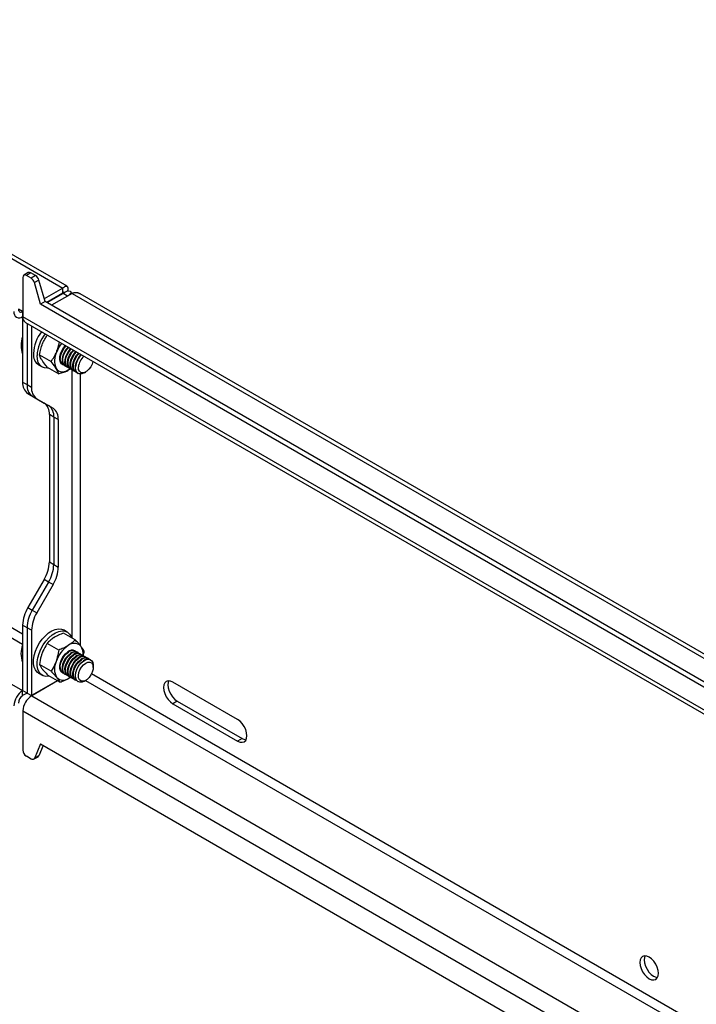
# Model space of a CAD drawing. Extents: x 5 to 292, y 5 to 205.
# Drawn here: x 233 to 244, y 112 to 127 of the extents above; entities that cross this region are included whole.
import ezdxf

# ---------------------------------------------------------------- set-up
doc = ezdxf.new("R2010")
doc.units = 0
doc.layers.get('0').update_dxf_attribs({"linetype": 'CONTINUOUS'})
doc.dimstyles.new('SLDDIMSTYLE0', dxfattribs={"dimtxt": 0.18, "dimasz": 3, "dimexe": 0, "dimexo": 0.0625, "dimgap": 0, "dimtad": 0, "dimtih": 1, "dimtoh": 1, "dimdec": 0, "dimrnd": 1e-09, "dimzin": 0, "dimtxsty": 'STANDARD', "dimsah": 1, "dimcen": 0.09, "dimazin": 3, "dimtfac": 3, "dimtdec": 0, "dimtofl": 0, "dimtmove": 0, "dimatfit": 3, "dimtolj": 1, "dimtzin": 0})

msp = doc.modelspace()

# ---------------------------------------------------------------- linework, layer by layer
at = {"color": 8, "linetype": 'CONTINUOUS'}
for p, q in [((228.61092, 126.17752), (233.90091, 123.12367)), ((233.9009, 123.04201), (233.90291, 123.04085)), ((233.90291, 123.04085), (233.90291, 123.03855)), ((234.04633, 123.03972), (253.81929, 111.62504)), ((233.25886, 122.75302), (233.19298, 122.79105)), ((254.28529, 110.53309), (233.26369, 122.66861)), ((234.04433, 121.82573), (234.04433, 117.56286)), ((234.1801, 117.44042), (234.1801, 121.75816)), ((233.26086, 117.62386), (228.05938, 120.62661)), ((228.05938, 120.46984), (233.26086, 117.46709)), ((227.99716, 119.76447), (233.25886, 116.72695)), ((254.28529, 105.48671), (234.35514, 116.99214)), ((234.26128, 116.88957), (254.28529, 105.32995)), ((233.40428, 116.643), (254.28529, 104.58865)), ((233.26369, 116.4041), (254.28529, 104.26859))]:
    msp.add_line(p, q, dxfattribs=at)
at = {"color": 7, "linetype": 'CONTINUOUS'}
for p, q in [((233.96597, 123.15239), (228.61093, 126.24379)), ((233.35097, 123.36989), (233.28026, 123.32907)), ((233.39097, 123.36593), (233.32026, 123.32511)), ((233.39509, 123.28191), (233.32026, 123.32511)), ((233.46581, 123.32273), (233.39097, 123.36593)), ((233.46581, 123.32273), (233.39509, 123.28191)), ((233.26369, 123.29244), (233.26369, 122.66861)), ((233.51833, 123.25134), (233.44762, 123.21052)), ((233.54653, 122.86787), (233.44762, 123.21052)), ((233.61724, 122.90869), (233.51833, 123.25134)), ((233.90091, 123.12367), (233.60457, 122.95259)), ((233.90091, 123.04202), (233.6436, 122.89347)), ((233.90291, 123.03855), (233.6476, 122.89116)), ((234.04633, 123.03972), (233.7183, 122.85035)), ((233.90091, 123.04202), (233.90091, 123.12367)), ((233.90291, 123.04085), (233.97362, 123.08167)), ((233.97362, 122.99773), (233.90291, 123.03855)), ((234.03103, 123.03089), (234.03103, 123.05626)), ((253.72147, 111.74778), (234.17726, 123.03041)), ((233.61724, 122.90869), (233.54653, 122.86787)), ((254.28529, 110.89564), (233.54653, 122.86787)), ((254.28529, 110.97728), (233.61724, 122.90869)), ((233.26369, 122.75581), (233.25886, 122.75302)), ((233.26086, 122.75187), (233.25886, 122.75302)), ((233.26086, 122.75187), (233.26086, 122.67021)), ((233.26369, 122.67415), (233.26086, 122.67252)), ((233.26369, 122.66954), (233.26086, 122.6679)), ((233.2637, 122.66626), (233.26086, 122.6679)), ((233.26086, 122.6679), (233.26086, 121.62968)), ((233.30429, 122.57887), (254.28529, 110.46679)), ((233.33157, 122.56312), (233.33157, 121.58886)), ((233.40228, 122.5223), (233.40228, 121.54804)), ((233.5291, 122.06223), (233.71213, 121.95657)), ((233.51522, 121.90229), (233.57179, 121.86964)), ((233.89343, 121.91074), (233.89966, 121.90714)), ((233.65089, 121.8656), (233.83391, 121.75994)), ((233.93246, 121.88821), (233.94114, 121.88319)), ((233.97394, 121.86426), (233.98263, 121.85924)), ((234.01828, 121.83909), (233.98467, 121.81779)), ((234.01542, 121.84031), (234.02411, 121.8353)), ((234.05691, 121.81636), (234.06559, 121.81135)), ((234.09839, 121.79242), (234.10708, 121.7874)), ((234.13987, 121.76847), (234.14154, 121.76751)), ((234.24155, 121.77742), (234.26497, 121.79094)), ((233.26086, 121.62968), (233.33157, 121.58886)), ((233.33157, 121.58886), (233.40228, 121.54804)), ((233.41441, 121.40573), (233.3437, 121.44655)), ((233.3437, 121.44655), (233.60228, 121.29723)), ((233.48512, 121.36491), (233.41441, 121.40573)), ((233.41441, 121.40573), (233.67299, 121.25641)), ((233.48512, 121.36491), (233.7437, 121.21559)), ((233.60228, 121.29723), (233.67299, 121.25641)), ((233.67299, 121.25641), (233.7437, 121.21559)), ((233.75583, 121.07328), (233.68512, 121.1141)), ((233.68512, 121.1141), (233.68512, 118.77175)), ((233.82654, 121.03246), (233.75583, 121.07328)), ((233.75583, 121.07328), (233.75583, 118.73093)), ((233.82654, 121.03246), (233.82654, 118.69011)), ((233.68512, 118.77175), (233.75583, 118.73093)), ((233.75583, 118.73093), (233.82654, 118.69011)), ((233.60228, 118.49297), (233.3437, 118.0451)), ((233.67299, 118.45215), (233.60228, 118.49297)), ((233.67299, 118.45215), (233.41441, 118.00428)), ((233.7437, 118.41133), (233.48512, 117.96346)), ((233.7437, 118.41133), (233.67299, 118.45215)), ((233.3437, 118.0451), (233.41441, 118.00428)), ((233.41441, 118.00428), (233.48512, 117.96346)), ((233.33157, 117.7255), (233.26086, 117.76633)), ((233.26086, 117.76633), (233.26086, 116.7281)), ((233.40228, 117.68468), (233.33157, 117.7255)), ((233.33157, 117.7255), (233.33157, 116.68728)), ((233.40228, 117.68468), (233.40228, 116.64646)), ((233.96816, 117.657), (233.91159, 117.68965)), ((234.095, 117.53361), (233.91197, 117.63927)), ((233.83391, 117.37121), (233.65089, 117.47687)), ((234.09964, 117.35432), (234.09341, 117.35791)), ((234.14113, 117.33037), (234.13244, 117.33538)), ((234.18261, 117.30642), (234.17392, 117.31143)), ((234.22409, 117.28247), (234.21541, 117.28749)), ((234.26558, 117.25852), (234.25689, 117.26354)), ((234.30706, 117.23458), (234.29837, 117.23959)), ((234.34152, 117.21468), (234.33986, 117.21564)), ((233.71213, 117.03397), (233.5291, 117.13963)), ((234.38241, 117.13709), (234.38295, 117.12311)), ((234.38295, 117.09607), (234.38295, 117.12311)), ((233.51522, 117.00305), (233.57179, 116.97039)), ((233.85143, 116.85913), (233.6684, 116.96479)), ((233.89343, 117.01149), (233.89966, 117.0079)), ((233.93246, 116.98896), (233.94114, 116.98395)), ((233.97394, 116.96501), (233.98263, 116.96)), ((234.01834, 116.93938), (234.00218, 116.92866)), ((234.01542, 116.94107), (234.02411, 116.93605)), ((234.05691, 116.91712), (234.06559, 116.9121)), ((233.81105, 116.88244), (233.40228, 116.64646)), ((233.81505, 116.88013), (233.40428, 116.643)), ((234.09839, 116.89317), (234.10708, 116.88816)), ((234.13987, 116.86922), (234.14154, 116.86826)), ((234.24155, 116.87818), (234.26497, 116.8917)), ((236.67741, 116.2672), (235.64824, 116.86132)), ((233.26086, 116.7281), (233.25886, 116.72695)), ((233.25886, 116.72695), (233.26086, 116.7258)), ((233.33157, 116.68728), (233.26086, 116.7281)), ((233.26086, 116.64414), (233.26086, 116.7258)), ((233.33158, 116.68727), (233.26086, 116.64645)), ((233.33157, 116.68728), (233.40228, 116.64646)), ((233.40228, 116.64415), (233.40428, 116.643)), ((235.71895, 116.5592), (235.64824, 116.51838)), ((235.64824, 116.51838), (236.67741, 115.92425)), ((235.71895, 116.5592), (236.74812, 115.96507)), ((233.26369, 116.4041), (233.26369, 115.78027)), ((236.74812, 115.96507), (236.67741, 115.92425)), ((233.54653, 115.87828), (233.44762, 115.64983)), ((233.58896, 115.85378), (233.51833, 115.69065)), ((233.54653, 115.87828), (254.28529, 103.90605)), ((233.39509, 115.63908), (233.32026, 115.68229)), ((233.43509, 115.63512), (233.5058, 115.67594)), ((233.51833, 115.69065), (233.44762, 115.64983))]:
    msp.add_line(p, q, dxfattribs=at)
at = {"color": 7, "linetype": 'CONTINUOUS', "flags": 128}
for points in [[(233.89097, 121.91216), (233.87956, 121.92046), (233.86019, 121.94771), (233.85051, 121.98518), (233.85126, 122.03007), (233.86236, 122.07907), (233.88301, 122.12853), (233.91166, 122.17479), (233.94226, 122.21057)], [(233.94472, 122.20915), (233.91912, 122.18), (233.88941, 122.13455), (233.86741, 122.08534), (233.85477, 122.03604), (233.8524, 121.99028), (233.86049, 121.95147), (233.87844, 121.92249), (233.89343, 121.91074)], [(233.94476, 122.20913), (233.93604, 122.20004), (233.90339, 122.1579), (233.87739, 122.1103), (233.85997, 122.06076), (233.85242, 122.01296), (233.8553, 121.97043), (233.8684, 121.93634)], [(233.91741, 121.90002), (233.91588, 121.90042), (233.88825, 121.91544), (233.86887, 121.9427), (233.8592, 121.98016), (233.85995, 122.02506), (233.87105, 122.07405), (233.89169, 122.12352), (233.92034, 122.16978), (233.95095, 122.20556)], [(233.93246, 121.88821), (233.92104, 121.89651), (233.90167, 121.92377), (233.892, 121.96123), (233.89274, 122.00613), (233.90385, 122.05512), (233.92449, 122.10458), (233.95314, 122.15085), (233.98375, 122.18662)], [(233.95889, 121.87607), (233.95736, 121.87647), (233.92973, 121.89149), (233.91036, 121.91875), (233.90068, 121.95622), (233.90143, 122.00111), (233.91253, 122.05011), (233.93318, 122.09957), (233.96183, 122.14583), (233.99244, 122.18161)], [(233.97394, 121.86426), (233.96253, 121.87256), (233.94315, 121.89982), (233.93348, 121.93728), (233.93423, 121.98218), (233.94533, 122.03117), (233.96597, 122.08064), (233.99462, 122.1269), (234.02523, 122.16268)], [(234.00038, 121.85212), (233.99885, 121.85252), (233.97121, 121.86755), (233.95184, 121.8948), (233.94217, 121.93227), (233.94291, 121.97716), (233.95402, 122.02616), (233.97466, 122.07562), (234.00331, 122.12188), (234.03392, 122.15766)], [(234.01542, 121.84031), (234.00401, 121.84861), (233.98464, 121.87587), (233.97497, 121.91333), (233.97571, 121.95823), (233.98681, 122.00723), (234.00746, 122.05669), (234.03611, 122.10295), (234.06672, 122.13873)], [(234.04186, 121.82817), (234.04033, 121.82857), (234.0127, 121.8436), (233.99332, 121.87085), (233.98365, 121.90832), (233.9844, 121.95321), (233.9955, 122.00221), (234.01614, 122.05167), (234.04479, 122.09794), (234.0754, 122.13371)], [(234.05691, 121.81636), (234.04549, 121.82467), (234.02612, 121.85192), (234.01645, 121.88939), (234.01719, 121.93428), (234.0283, 121.98328), (234.04894, 122.03274), (234.07759, 122.079), (234.1082, 122.11478)], [(234.08334, 121.80423), (234.08181, 121.80462), (234.05418, 121.81965), (234.03481, 121.84691), (234.02513, 121.88437), (234.02588, 121.92927), (234.03698, 121.97826), (234.05763, 122.02773), (234.08628, 122.07399), (234.11689, 122.10977)], [(234.09839, 121.79242), (234.08698, 121.80072), (234.0676, 121.82797), (234.05793, 121.86544), (234.05868, 121.91033), (234.06978, 121.95933), (234.09042, 122.00879), (234.11907, 122.05505), (234.14968, 122.09083)], [(234.12483, 121.78028), (234.1233, 121.78068), (234.09566, 121.7957), (234.07629, 121.82296), (234.06662, 121.86042), (234.06736, 121.90532), (234.07847, 121.95432), (234.09911, 122.00378), (234.12776, 122.05004), (234.15837, 122.08582)], [(234.13987, 121.76847), (234.12846, 121.77677), (234.10909, 121.80403), (234.09942, 121.84149), (234.10016, 121.88639), (234.11126, 121.93538), (234.13191, 121.98485), (234.16056, 122.03111), (234.19117, 122.06688)], [(233.6724, 121.85318), (233.65354, 121.85129), (233.60739, 121.85542), (233.56712, 121.87247), (233.53418, 121.90182), (233.50976, 121.94242), (233.49474, 121.99279), (233.48968, 122.05113)], [(233.8684, 121.93634), (233.89074, 121.91321), (233.91399, 121.90383)], [(234.37907, 121.95841), (234.36638, 121.91611), (234.3441, 121.87182), (234.31478, 121.83245), (234.28104, 121.80149), (234.24587, 121.78171), (234.21239, 121.77485), (234.18359, 121.78153), (234.16201, 121.80116), (234.14958, 121.83198), (234.1474, 121.87126)], [(234.01834, 121.83863), (234.01425, 121.83579), (233.98467, 121.81779)], [(234.24155, 121.77742), (234.2388, 121.77586), (234.20075, 121.7608), (234.16573, 121.75909), (234.13633, 121.77084), (234.11473, 121.7952), (234.10254, 121.83035), (234.10065, 121.87368)], [(233.51522, 117.00305), (233.49308, 117.01907), (233.46427, 117.05421), (233.44446, 117.0999), (233.43438, 117.1545), (233.43438, 117.21604), (233.44446, 117.28228), (233.46427, 117.35084), (233.49308, 117.41924), (233.52985, 117.485), (233.57326, 117.54576), (233.62173, 117.5993), (233.67352, 117.6437), (233.72674, 117.67736), (233.77949, 117.69905), (233.82985, 117.708), (233.876, 117.70387), (233.91159, 117.68965)], [(233.68374, 116.95593), (233.6783, 116.9549), (233.62983, 116.95248), (233.58642, 116.96311), (233.54965, 116.98642), (233.52084, 117.02155), (233.50103, 117.06725), (233.49095, 117.12185), (233.49095, 117.18338), (233.50103, 117.24963), (233.52084, 117.31819), (233.54965, 117.38658), (233.58642, 117.45235), (233.62983, 117.5131), (233.6783, 117.56665), (233.73009, 117.61105), (233.78331, 117.6447), (233.83606, 117.6664), (233.88642, 117.67534), (233.93256, 117.67121), (233.97284, 117.65417), (234.00578, 117.62481), (234.0302, 117.58421), (234.03666, 117.56729)], [(233.8683, 117.18859), (233.89073, 117.2377), (233.92077, 117.28287), (233.9562, 117.32076), (233.99439, 117.34856), (234.03251, 117.36421), (234.06773, 117.36655), (234.09341, 117.35791)], [(233.89097, 117.01291), (233.88301, 117.01831), (233.86236, 117.04394), (233.85126, 117.08011), (233.85051, 117.12415), (233.86019, 117.17278), (233.87956, 117.2224), (233.90719, 117.26933), (233.94104, 117.31009), (233.97859, 117.34166)], [(233.91741, 117.00077), (233.89169, 117.01329), (233.87105, 117.03892), (233.85995, 117.0751), (233.8592, 117.11913), (233.86887, 117.16777), (233.88825, 117.21739), (233.91588, 117.26432), (233.94973, 117.30508), (233.98728, 117.33664)], [(233.93246, 116.98896), (233.92449, 116.99436), (233.90385, 117.01999), (233.89274, 117.05616), (233.892, 117.1002), (233.90167, 117.14883), (233.92104, 117.19845), (233.94868, 117.24539), (233.98252, 117.28615), (234.02007, 117.31771)], [(233.95889, 116.97683), (233.93318, 116.98935), (233.91253, 117.01497), (233.90143, 117.05115), (233.90068, 117.09518), (233.91036, 117.14382), (233.92973, 117.19344), (233.95736, 117.24037), (233.99121, 117.28113), (234.02876, 117.3127)], [(233.97394, 116.96501), (233.96597, 116.97041), (233.94533, 116.99604), (233.93423, 117.03222), (233.93348, 117.07625), (233.94315, 117.12488), (233.96253, 117.17451), (233.99016, 117.22144), (234.02401, 117.2622), (234.06156, 117.29376)], [(234.00038, 116.95288), (233.97466, 116.9654), (233.95402, 116.99103), (233.94291, 117.0272), (233.94217, 117.07124), (233.95184, 117.11987), (233.97121, 117.16949), (233.99885, 117.21642), (234.03269, 117.25718), (234.07024, 117.28875)], [(234.01542, 116.94107), (234.00746, 116.94646), (233.98681, 116.97209), (233.97571, 117.00827), (233.97497, 117.0523), (233.98464, 117.10094), (234.00401, 117.15056), (234.03164, 117.19749), (234.06549, 117.23825), (234.10304, 117.26981)], [(234.04186, 116.92893), (234.01614, 116.94145), (233.9955, 116.96708), (233.9844, 117.00325), (233.98365, 117.04729), (233.99332, 117.09592), (234.0127, 117.14554), (234.04033, 117.19248), (234.07418, 117.23323), (234.11173, 117.2648)], [(234.05691, 116.91712), (234.04894, 116.92252), (234.0283, 116.94815), (234.01719, 116.98432), (234.01645, 117.02836), (234.02612, 117.07699), (234.04549, 117.12661), (234.07313, 117.17354), (234.10697, 117.2143), (234.14452, 117.24587)], [(234.08334, 116.90498), (234.05763, 116.9175), (234.03698, 116.94313), (234.02588, 116.97931), (234.02513, 117.02334), (234.03481, 117.07197), (234.05418, 117.1216), (234.08181, 117.16853), (234.11566, 117.20929), (234.15321, 117.24085)], [(234.09839, 116.89317), (234.09042, 116.89857), (234.06978, 116.9242), (234.05868, 116.96037), (234.05793, 117.00441), (234.0676, 117.05304), (234.08698, 117.10266), (234.11461, 117.14959), (234.14846, 117.19035), (234.18601, 117.22192)], [(234.12483, 116.88103), (234.09911, 116.89355), (234.07847, 116.91918), (234.06736, 116.95536), (234.06662, 116.99939), (234.07629, 117.04803), (234.09566, 117.09765), (234.1233, 117.14458), (234.15714, 117.18534), (234.19469, 117.2169)], [(234.24155, 116.87818), (234.20601, 116.86289), (234.1704, 116.85926), (234.14006, 116.86914), (234.11725, 116.8918), (234.10365, 116.92557), (234.10028, 116.96792), (234.10739, 117.01574), (234.12444, 117.06546), (234.15018, 117.1134), (234.18269, 117.15601), (234.21957, 117.19012), (234.25808, 117.21321), (234.29536, 117.22356), (234.32864, 117.22041), (234.35547, 117.20398), (234.37385, 117.17551), (234.38241, 117.13709), (234.38241, 117.13709)], [(233.89343, 117.01149), (233.87733, 117.02442), (233.85985, 117.05395), (233.85227, 117.09318), (233.85516, 117.1392), (233.8683, 117.18859)], [(234.13987, 116.86922), (234.13191, 116.87462), (234.11126, 116.90025), (234.10016, 116.93642), (234.09942, 116.98046), (234.10909, 117.02909), (234.12846, 117.07871), (234.15609, 117.12565), (234.18994, 117.16641), (234.22749, 117.19797)], [(234.3825, 117.10774), (234.38032, 117.06594), (234.36789, 117.02076), (234.34631, 116.97623), (234.31751, 116.93629), (234.28403, 116.9045), (234.24886, 116.88367), (234.21512, 116.87567), (234.1858, 116.88119), (234.16352, 116.89976), (234.15025, 116.92972), (234.14718, 116.9684), (234.15456, 117.01238), (234.17176, 117.05774), (234.19723, 117.10045), (234.22873, 117.13672), (234.26344, 117.16333), (234.29828, 117.17791), (234.33017, 117.17916), (234.35626, 117.16698), (234.37423, 117.14244), (234.3825, 117.10774)], [(235.64824, 116.86132), (235.60981, 116.87767), (235.57399, 116.88121), (235.54324, 116.87171), (235.51964, 116.84982), (235.50481, 116.81703), (235.49975, 116.77557), (235.50481, 116.72827), (235.51964, 116.67835), (235.54324, 116.62921), (235.57399, 116.58421), (235.60981, 116.54641), (235.64824, 116.51838)], [(235.58473, 116.88151), (235.57552, 116.85785), (235.57046, 116.81639), (235.57552, 116.76909), (235.59035, 116.71917), (235.61395, 116.67003), (235.64471, 116.62503), (235.68052, 116.58723), (235.71895, 116.5592)], [(236.67741, 115.92425), (236.71584, 115.9079), (236.75166, 115.90436), (236.78241, 115.91386), (236.80601, 115.93575), (236.82084, 115.96854), (236.8259, 116.01), (236.82084, 116.0573), (236.80601, 116.10722), (236.78241, 116.15636), (236.75166, 116.20136), (236.71584, 116.23917), (236.67741, 116.2672)], [(236.74812, 115.96507), (236.78655, 115.94873), (236.81163, 115.94488)], [(233.44762, 115.64983), (233.44392, 115.64324), (233.43915, 115.638), (233.4334, 115.63423), (233.42681, 115.63201), (233.41951, 115.63139), (233.41168, 115.63238), (233.40348, 115.63497), (233.39509, 115.63908)], [(243.07126, 112.40463), (243.07632, 112.35733), (243.09115, 112.30741), (243.11475, 112.25827), (243.1455, 112.21327), (243.18132, 112.17546), (243.21975, 112.14744), (243.25818, 112.13109), (243.294, 112.12755), (243.32475, 112.13704), (243.34835, 112.15893), (243.36318, 112.19173), (243.36824, 112.23319), (243.36318, 112.28049), (243.34835, 112.33041), (243.32475, 112.37954), (243.294, 112.42455), (243.25818, 112.46235), (243.21975, 112.49038), (243.18132, 112.50673), (243.1455, 112.51027), (243.11475, 112.50077), (243.09115, 112.47888), (243.07632, 112.44609), (243.07126, 112.40463)], [(243.15625, 112.51057), (243.14703, 112.48691), (243.14197, 112.44545)], [(243.14197, 112.44545), (243.14703, 112.39815), (243.16186, 112.34823), (243.18546, 112.2991), (243.21621, 112.25409), (243.25203, 112.21629), (243.29046, 112.18826), (243.32889, 112.17191), (243.35397, 112.16807)]]:
    msp.add_lwpolyline(points, dxfattribs=at)
at = {"color": 7, "linetype": 'CONTINUOUS'}
for centre, radius, start, end in [((233.29817, 123.29804), 0.03494, 50.795939, 189.214443), ((233.36753, 123.33322), 0.04024, 54.381039, 114.308473), ((233.39807, 123.21788), 0.12482, 15.551839, 57.138003), ((233.32736, 123.17706), 0.12482, 15.551839, 57.138003), ((233.20676, 122.73654), 0.08559, 170.785899, 309.203312), ((233.23436, 122.78435), 0.04192, 170.785922, 309.20348), ((233.35898, 122.65767), 0.09592, 173.452459, 235.23536), ((234.03845, 122.05615), 0.60597, 141.87658, 177.385824), ((234.09501, 122.02349), 0.60597, 141.87658, 177.385824), ((233.61287, 122.21294), 0.37718, 158.948142, 201.051858), ((234.30734, 121.90267), 0.54727, 141.158905, 157.427776), ((233.62839, 122.06281), 0.1964, 173.870905, 234.816883), ((234.07539, 121.97052), 0.30818, 152.51828, 203.713567), ((234.41862, 121.83944), 0.3198, 134.911431, 173.85381), ((234.41065, 121.8437), 0.26469, 131.601499, 174.023989), ((233.90309, 121.92618), 0.13566, 215.926304, 306.967729), ((233.46112, 121.60997), 0.20123, 174.379608, 234.301966), ((233.53183, 121.56915), 0.20123, 174.379608, 234.301966), ((233.60254, 121.52833), 0.20123, 174.379608, 234.301966), ((233.48486, 121.13381), 0.20123, 354.379569, 54.302023), ((233.55557, 121.09299), 0.20123, 354.379569, 54.302023), ((233.62628, 121.05217), 0.20123, 354.379569, 54.302023), ((233.10834, 118.79145), 0.57712, 328.856244, 358.043525), ((233.17905, 118.75063), 0.57712, 328.856244, 358.043525), ((233.24976, 118.70981), 0.57712, 328.856244, 358.043525), ((233.83764, 117.74662), 0.57712, 148.856267, 178.04351), ((233.90836, 117.7058), 0.57712, 148.856267, 178.04351), ((233.97907, 117.66498), 0.57712, 148.856267, 178.04351), ((233.5938, 117.31369), 0.35945, 157.856012, 202.143988), ((234.26589, 117.02699), 0.50028, 124.203206, 160.870902), ((234.04814, 117.2655), 0.10313, 65.47081, 132.404468), ((234.08143, 117.33061), 0.14661, 45.134458, 131.302927), ((234.05432, 117.26696), 0.0967, 51.371212, 133.896235), ((234.00492, 117.3159), 0.21551, 351.97138, 33.393711), ((234.08962, 117.24156), 0.10313, 65.47081, 132.404468), ((234.09581, 117.24302), 0.0967, 51.371212, 133.896235), ((234.13111, 117.21761), 0.10313, 65.47081, 132.404468), ((234.13729, 117.21907), 0.0967, 51.371212, 133.896235), ((234.17259, 117.19366), 0.10313, 65.47081, 132.404468), ((234.17877, 117.19512), 0.0967, 51.371212, 133.896235), ((234.21407, 117.16971), 0.10313, 65.47081, 132.404468), ((234.22026, 117.17117), 0.0967, 51.371212, 133.896235), ((234.25556, 117.14576), 0.10313, 65.47081, 132.404468), ((234.26174, 117.14722), 0.0967, 51.371212, 133.896235), ((234.29704, 117.12182), 0.10313, 65.47081, 132.404468), ((234.0425, 117.07128), 0.2765, 154.359067, 209.557737), ((233.90541, 117.03879), 0.14661, 225.134474, 311.302919), ((233.42317, 116.47205), 0.30121, 122.605458, 177.394554), ((233.34036, 116.51986), 0.14753, 122.605391, 177.394557), ((233.56459, 116.39041), 0.30121, 122.605458, 177.394554), ((233.3865, 115.78586), 0.12294, 182.605219, 237.394904), ((233.49023, 115.7019), 0.03027, 300.962692, 338.1787)]:
    msp.add_arc(centre, radius, start, end, dxfattribs=at)
for points, knots in [([(233.90091, 123.12367), (233.91358, 123.13492), (233.93892, 123.15741), (233.96826, 123.15636), (233.98384, 123.13147), (233.97703, 123.09827), (233.97362, 123.08167)], [0, 0, 0, 0, 0.24999952, 0.50000047, 0.7499996, 1, 1, 1, 1]), ([(233.90091, 123.04202), (233.90432, 123.04914), (233.91113, 123.06339), (233.91709, 123.06773), (233.91632, 123.06039), (233.90738, 123.04736), (233.90291, 123.04085)], [0, 0, 0, 0, 0.24999833, 0.49999984, 0.74999807, 1, 1, 1, 1]), ([(233.90291, 123.04085), (233.91197, 123.04583), (233.92713, 123.05416), (233.9326, 123.05767), (233.92797, 123.05342), (233.91656, 123.04593), (233.90613, 123.04029), (233.90291, 123.03855)], [0, 0, 0, 0, 0.33898203, 0.56745643, 0.74360228, 0.92077836, 1, 1, 1, 1]), ([(233.97362, 123.08167), (233.98907, 123.08028), (234.01211, 123.0782), (234.02719, 123.06832), (234.03206, 123.05915), (234.02992, 123.0469), (234.01888, 123.02966), (233.99862, 123.01221), (233.97869, 123.00067), (233.97362, 122.99773)], [0, 0, 0, 0, 0.24904358, 0.37136929, 0.49770985, 0.61135392, 0.72929961, 0.9310995, 1, 1, 1, 1]), ([(234.17716, 123.03023), (234.17378, 123.03216), (234.16571, 123.03678), (234.15188, 123.04203), (234.13633, 123.04618), (234.12046, 123.04853), (234.10036, 123.04948), (234.07875, 123.04761), (234.05922, 123.04352), (234.04956, 123.04067), (234.04633, 123.03972)], [0, 0, 0, 0, 0.09196873, 0.2198729, 0.34667664, 0.46557487, 0.58529019, 0.79556468, 0.93166166, 1, 1, 1, 1]), ([(233.57854, 122.24173), (233.58022, 122.24569), (233.59291, 122.27571), (233.61667, 122.32249), (233.64329, 122.36086), (233.65435, 122.37678)], [0, 0, 0, 0, 0.08169999, 0.61874508, 1, 1, 1, 1]), ([(233.5291, 122.06223), (233.53477, 122.09274), (233.54619, 122.15434), (233.56769, 122.21242), (233.57854, 122.24173)], [0, 0, 0, 0, 0.49545755, 1, 1, 1, 1]), ([(233.80199, 122.11274), (233.80361, 122.11673), (233.81592, 122.14697), (233.83267, 122.19779), (233.84203, 122.24613), (233.84591, 122.2662)], [0, 0, 0, 0, 0.08170013, 0.61874484, 1, 1, 1, 1]), ([(233.56979, 121.97558), (233.56455, 121.98435), (233.54505, 122.01698), (233.53584, 122.04311), (233.5291, 122.06223)], [0, 0, 0, 0, 0.26863381, 1, 1, 1, 1]), ([(233.71213, 121.95657), (233.72909, 121.98056), (233.76332, 122.029), (233.78902, 122.08466), (233.80199, 122.11274)], [0, 0, 0, 0, 0.49545755, 1, 1, 1, 1]), ([(233.65089, 121.8656), (233.64273, 121.87561), (233.61103, 121.9145), (233.58736, 121.94955), (233.56979, 121.97558)], [0, 0, 0, 0, 0.25755188, 1, 1, 1, 1]), ([(233.79323, 121.84659), (233.7874, 121.8557), (233.76567, 121.88962), (233.73474, 121.92829), (233.71213, 121.95657)], [0, 0, 0, 0, 0.26863381, 1, 1, 1, 1]), ([(233.83391, 121.75994), (233.83185, 121.76643), (233.82385, 121.79164), (233.80628, 121.82317), (233.79323, 121.84659)], [0, 0, 0, 0, 0.25755188, 1, 1, 1, 1]), ([(233.98467, 121.81779), (233.98155, 121.81616), (233.95793, 121.80379), (233.90934, 121.78281), (233.85921, 121.76761), (233.83391, 121.75994)], [0, 0, 0, 0, 0.0700858, 0.53078191, 1, 1, 1, 1]), ([(233.76122, 117.56974), (233.75815, 117.5678), (233.7349, 117.55312), (233.69514, 117.52309), (233.66573, 117.49237), (233.65089, 117.47687)], [0, 0, 0, 0, 0.07008568, 0.53078217, 1, 1, 1, 1]), ([(233.91197, 117.63927), (233.88512, 117.62934), (233.83093, 117.60931), (233.7846, 117.58301), (233.76122, 117.56974)], [0, 0, 0, 0, 0.495458, 1, 1, 1, 1]), ([(234.095, 117.53361), (234.07945, 117.51716), (234.04806, 117.48396), (234.00592, 117.45524), (233.98467, 117.44074)], [0, 0, 0, 0, 0.495458, 1, 1, 1, 1]), ([(234.18486, 117.43452), (234.18318, 117.43661), (234.1705, 117.4524), (234.14251, 117.48454), (234.11093, 117.51715), (234.095, 117.53361)], [0, 0, 0, 0, 0.07008531, 0.53078147, 1, 1, 1, 1]), ([(233.65089, 117.47687), (233.64273, 117.46448), (233.61103, 117.41635), (233.58736, 117.36101), (233.56979, 117.31992)], [0, 0, 0, 0, 0.25755188, 1, 1, 1, 1]), ([(233.83391, 117.37121), (233.83185, 117.3553), (233.82385, 117.2935), (233.80628, 117.23463), (233.79323, 117.19093)], [0, 0, 0, 0, 0.25755188, 1, 1, 1, 1]), ([(233.98467, 117.44074), (233.98155, 117.43883), (233.95793, 117.42437), (233.90934, 117.39943), (233.85921, 117.38068), (233.83391, 117.37121)], [0, 0, 0, 0, 0.0700858, 0.53078191, 1, 1, 1, 1]), ([(234.23429, 117.35876), (234.22863, 117.3697), (234.2172, 117.39177), (234.1957, 117.42018), (234.18486, 117.43452)], [0, 0, 0, 0, 0.49545829, 1, 1, 1, 1]), ([(233.56979, 117.31992), (233.56455, 117.30441), (233.54505, 117.2467), (233.53584, 117.18486), (233.5291, 117.13963)], [0, 0, 0, 0, 0.26863381, 1, 1, 1, 1]), ([(234.23429, 117.35876), (234.23259, 117.34274), (234.2301, 117.31939), (234.22402, 117.29714), (234.22211, 117.29016)], [0, 0, 0, 0, 0.68630984, 1, 1, 1, 1]), ([(233.5291, 117.13963), (233.53477, 117.1287), (233.54619, 117.10662), (233.56769, 117.07821), (233.57854, 117.06388)], [0, 0, 0, 0, 0.49545755, 1, 1, 1, 1]), ([(233.57854, 117.06388), (233.58022, 117.06179), (233.5929, 117.04599), (233.62089, 117.01386), (233.65247, 116.98124), (233.6684, 116.96479)], [0, 0, 0, 0, 0.07008519, 0.53078184, 1, 1, 1, 1]), ([(233.79323, 117.19093), (233.7874, 117.17577), (233.76567, 117.11934), (233.73474, 117.07003), (233.71213, 117.03397)], [0, 0, 0, 0, 0.26863381, 1, 1, 1, 1]), ([(233.71213, 117.03397), (233.72909, 117.01652), (233.76332, 116.98128), (233.78902, 116.95044), (233.80199, 116.93488)], [0, 0, 0, 0, 0.49545755, 1, 1, 1, 1]), ([(233.80199, 116.93488), (233.80361, 116.93283), (233.81593, 116.91724), (233.83509, 116.8902), (233.84595, 116.86955), (233.85143, 116.85913)], [0, 0, 0, 0, 0.07008531, 0.53078158, 1, 1, 1, 1]), ([(233.85143, 116.85913), (233.87827, 116.86905), (233.93246, 116.88909), (233.9788, 116.91539), (234.00218, 116.92866)], [0, 0, 0, 0, 0.4954579, 1, 1, 1, 1]), ([(234.00218, 116.92866), (234.00531, 116.93056), (234.01097, 116.934), (234.01587, 116.93784), (234.01805, 116.93955)], [0, 0, 0, 0, 0.55390873, 1, 1, 1, 1])]:
    msp.add_open_spline(points, degree=3, knots=knots, dxfattribs=at)

# ---------------------------------------------------------------- leaders
msp.add_leader([(230.54669, 125.06002), (240.33637, 135.32098)], dimstyle='SLDDIMSTYLE0', dxfattribs=at)

doc.saveas('drawing.dxf')
